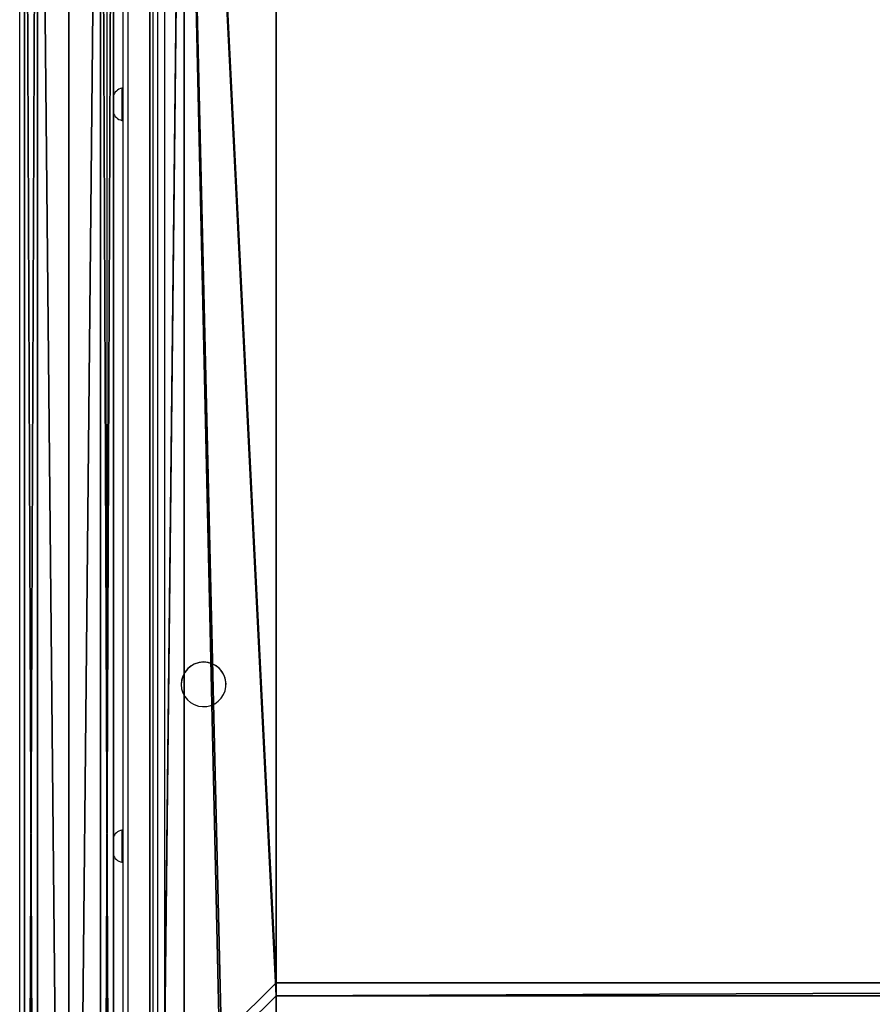
# Model space of a CAD drawing. Units: centimetres. Extents: x -480 to 480, y -422 to 423.
# Drawn here: x -161 to -124, y -83 to -40 of the extents above; entities that cross this region are included whole.
import ezdxf

# ---------------------------------------------------------------- set-up
doc = ezdxf.new("R2010")
doc.units = ezdxf.units.CM
doc.header["$LTSCALE"] = 2.54
doc.layers.get('0').update_dxf_attribs({"true_color": 0xff5454})
doc.layers.add('VP-EQ', color=7, linetype='Continuous', true_color=0x8a3492, plot=False)

# ---------------------------------------------------------------- blocks, each defined once
blk = doc.blocks.new('Grupuj_100')
at = {"color": 0}
for p, q in [((1.912, 3.83, -74.815), (1.912, 3.83, 64.2)), ((1.912, 3.83, -74.815), (1.912, 3.83, 64.2)), ((0.547, 3.264, -74.815), (0.547, 3.264, 64.2)), ((0.547, 3.264, -74.815), (0.547, 3.264, 64.2)), ((3.277, 3.264, -74.815), (3.277, 3.264, 64.2)), ((3.277, 3.264, -74.815), (3.277, 3.264, 64.2)), ((-0.018, 1.899, -74.815), (-0.018, 1.899, 64.2)), ((-0.018, 1.899, -74.815), (-0.018, 1.899, 64.2)), ((3.842, 1.899, -74.815), (3.842, 1.899, 64.2)), ((3.842, 1.899, -74.815), (3.842, 1.899, 64.2)), ((0.547, 0.534, -74.815), (0.547, 0.534, 64.2)), ((0.547, 0.534, -74.815), (0.547, 0.534, 64.2)), ((3.277, 0.534, -74.815), (3.277, 0.534, 64.2)), ((3.277, 0.534, -74.815), (3.277, 0.534, 64.2)), ((1.912, -0.031, -74.815), (1.912, -0.031, 64.2)), ((1.912, -0.031, -74.815), (1.912, -0.031, 64.2))]:
    blk.add_line(p, q, dxfattribs=at)
for centre in [(1.912, 1.899, -74.815), (1.912, 1.899, 64.2), (1.912, 1.899, -74.815), (1.912, 1.899, 64.2), (1.912, 1.899, -74.815), (1.912, 1.899, 64.2), (1.912, 1.899, -74.815), (1.912, 1.899, 64.2), (1.912, 1.899, -74.815), (1.912, 1.899, 64.2), (1.912, 1.899, 64.2), (1.912, 1.899, -74.815), (1.912, 1.899, 64.2), (1.912, 1.899, -74.815), (1.912, 1.899, 64.2), (1.912, 1.899, -74.815), (1.912, 1.899, 64.2), (1.912, 1.899, -74.815)]:
    blk.add_circle(centre, 1.93, dxfattribs=at)
mesh = blk.add_polyface(dxfattribs=at)
corners = [(0.547, 0.534, 64.2), (0.547, 3.264, 64.2), (-0.018, 1.899, 64.2), (1.912, -0.031, 64.2), (1.912, 3.83, 64.2), (3.277, 0.534, 64.2), (3.277, 3.264, 64.2), (3.842, 1.899, 64.2)]
mesh.append_faces([[corners[k] for k in face] for face in [(0, 1, 2), (6, 5, 7)]], dxfattribs={"vtx0": -1, "color": 0})
mesh.append_faces([[corners[k] for k in face] for face in [(1, 3, 4), (4, 5, 6)]], dxfattribs={"vtx0": -1, "vtx1": -1, "color": 0})
mesh.append_faces([[corners[k] for k in face] for face in [(1, 0, 3), (4, 3, 5)]], dxfattribs={"vtx0": -1, "vtx2": -1, "color": 0})
mesh = blk.add_polyface(dxfattribs=at)
corners = [(0.547, 3.264, -74.815), (0.547, 0.534, -74.815), (-0.018, 1.899, -74.815), (1.912, 3.83, -74.815), (1.912, -0.031, -74.815), (3.277, 3.264, -74.815), (3.277, 0.534, -74.815), (3.842, 1.899, -74.815)]
mesh.append_faces([[corners[k] for k in face] for face in [(0, 1, 2), (6, 5, 7)]], dxfattribs={"vtx0": -1, "color": 0})
mesh.append_faces([[corners[k] for k in face] for face in [(1, 3, 4), (4, 5, 6)]], dxfattribs={"vtx0": -1, "vtx1": -1, "color": 0})
mesh.append_faces([[corners[k] for k in face] for face in [(1, 0, 3), (4, 3, 5)]], dxfattribs={"vtx0": -1, "vtx2": -1, "color": 0})
mesh = blk.add_polyface(dxfattribs=at)
corners = [(0.547, 3.264, -74.815), (1.912, 3.83, 64.2), (1.912, 3.83, -74.815), (0.547, 3.264, 64.2)]
mesh.append_faces([[corners[k] for k in face] for face in [(0, 1, 2), (1, 0, 3)]], dxfattribs={"vtx0": -1, "color": 0})
mesh = blk.add_polyface(dxfattribs=at)
corners = [(1.912, 3.83, 64.2), (3.277, 3.264, -74.815), (1.912, 3.83, -74.815), (3.277, 3.264, 64.2)]
mesh.append_faces([[corners[k] for k in face] for face in [(0, 1, 2), (1, 0, 3)]], dxfattribs={"vtx0": -1, "color": 0})
mesh = blk.add_polyface(dxfattribs=at)
corners = [(0.547, 3.264, 64.2), (-0.018, 1.899, -74.815), (-0.018, 1.899, 64.2), (0.547, 3.264, -74.815)]
mesh.append_faces([[corners[k] for k in face] for face in [(0, 1, 2), (1, 0, 3)]], dxfattribs={"vtx0": -1, "color": 0})
mesh = blk.add_polyface(dxfattribs=at)
corners = [(3.277, 3.264, -74.815), (3.842, 1.899, 64.2), (3.842, 1.899, -74.815), (3.277, 3.264, 64.2)]
mesh.append_faces([[corners[k] for k in face] for face in [(0, 1, 2), (1, 0, 3)]], dxfattribs={"vtx0": -1, "color": 0})
mesh = blk.add_polyface(dxfattribs=at)
corners = [(-0.018, 1.899, 64.2), (0.547, 0.534, -74.815), (0.547, 0.534, 64.2), (-0.018, 1.899, -74.815)]
mesh.append_faces([[corners[k] for k in face] for face in [(0, 1, 2), (1, 0, 3)]], dxfattribs={"vtx0": -1, "color": 0})
mesh = blk.add_polyface(dxfattribs=at)
corners = [(3.842, 1.899, -74.815), (3.277, 0.534, 64.2), (3.277, 0.534, -74.815), (3.842, 1.899, 64.2)]
mesh.append_faces([[corners[k] for k in face] for face in [(0, 1, 2), (1, 0, 3)]], dxfattribs={"vtx0": -1, "color": 0})
mesh = blk.add_polyface(dxfattribs=at)
corners = [(1.912, -0.031, 64.2), (0.547, 0.534, -74.815), (1.912, -0.031, -74.815), (0.547, 0.534, 64.2)]
mesh.append_faces([[corners[k] for k in face] for face in [(0, 1, 2), (1, 0, 3)]], dxfattribs={"vtx0": -1, "color": 0})
mesh = blk.add_polyface(dxfattribs=at)
corners = [(3.277, 0.534, -74.815), (1.912, -0.031, 64.2), (1.912, -0.031, -74.815), (3.277, 0.534, 64.2)]
mesh.append_faces([[corners[k] for k in face] for face in [(0, 1, 2), (1, 0, 3)]], dxfattribs={"vtx0": -1, "color": 0})
blk = doc.blocks.new('Grupuj_155')
at = {"color": 28, "true_color": 0x301b02}
for p, q in [((0, 138, 0.8), (84.946, 138, 0.8)), ((0, 138, 0.8), (84.946, 138, 0.8)), ((0, 138), (84.946, 138)), ((0, 138), (84.946, 138))]:
    blk.add_line(p, q, dxfattribs=at)
at = {"color": 0}
mesh = blk.add_polyface(dxfattribs=at)
corners = [(0, 0, 0.8), (84.946, 138, 0.8), (0, 138, 0.8), (84.946, 0, 0.8)]
mesh.append_faces([[corners[k] for k in face] for face in [(0, 1, 2), (1, 0, 3)]], dxfattribs={"vtx0": -1, "color": 0})
at = {"color": 28, "true_color": 0x301b02}
mesh = blk.add_polyface(dxfattribs=at)
corners = [(0, 138, 0.8), (84.946, 138), (0, 138), (84.946, 138, 0.8)]
mesh.append_faces([[corners[k] for k in face] for face in [(0, 1, 2), (1, 0, 3)]], dxfattribs={"vtx0": -1, "color": 28})
at = {"color": 0}
mesh = blk.add_polyface(dxfattribs=at)
corners = [(84.946, 138), (0, 0), (0, 138), (84.946, 0)]
mesh.append_faces([[corners[k] for k in face] for face in [(0, 1, 2), (1, 0, 3)]], dxfattribs={"vtx0": -1, "color": 0})
blk = doc.blocks.new('Grupuj_154')
at = {"color": 0}
for p, q in [((0, 138), (84.946, 138)), ((0, 138, 4), (84.946, 138, 4)), ((0, 138), (84.946, 138)), ((0, 138, 4), (84.946, 138, 4)), ((4, 134), (80.946, 134)), ((4, 134, 4), (80.946, 134, 4)), ((4, 134), (4, 134, 4)), ((4, 4), (4, 134)), ((4, 134), (80.946, 134)), ((4, 4), (4, 134)), ((4, 134), (4, 134, 4)), ((4, 4, 4), (4, 134, 4)), ((4, 4, 4), (4, 134, 4)), ((4, 134, 4), (80.946, 134, 4))]:
    blk.add_line(p, q, dxfattribs=at)
mesh = blk.add_polyface(dxfattribs=at)
corners = [(84.946, 138), (4, 134), (0, 138), (80.946, 134), (84.946, 0), (0, 0), (4, 4), (80.946, 4)]
mesh.append_faces([[corners[k] for k in face] for face in [(0, 1, 2), (1, 0, 3), (5, 6, 4), (6, 2, 1)]], dxfattribs={"vtx0": -1, "vtx1": -1, "color": 0})
mesh.append_faces([[corners[k] for k in face] for face in [(3, 0, 4), (6, 5, 2), (4, 6, 7), (4, 7, 3)]], dxfattribs={"vtx0": -1, "vtx2": -1, "color": 0})
mesh = blk.add_polyface(dxfattribs=at)
corners = [(0, 138), (84.946, 138, 4), (84.946, 138), (0, 138, 4)]
mesh.append_faces([[corners[k] for k in face] for face in [(0, 1, 2), (1, 0, 3)]], dxfattribs={"vtx0": -1, "color": 0})
mesh = blk.add_polyface(dxfattribs=at)
corners = [(0, 0, 4), (4, 4, 4), (0, 138, 4), (84.946, 0, 4), (80.946, 4, 4), (80.946, 134, 4), (4, 134, 4), (84.946, 138, 4)]
mesh.append_faces([[corners[k] for k in face] for face in [(0, 1, 2), (1, 3, 4), (4, 3, 5), (2, 6, 7), (6, 2, 1), (7, 5, 3)]], dxfattribs={"vtx0": -1, "vtx1": -1, "color": 0})
mesh.append_faces([[corners[k] for k in face] for face in [(1, 0, 3), (7, 6, 5)]], dxfattribs={"vtx0": -1, "vtx2": -1, "color": 0})
mesh = blk.add_polyface(dxfattribs=at)
corners = [(80.946, 134), (4, 134, 4), (4, 134), (80.946, 134, 4)]
mesh.append_faces([[corners[k] for k in face] for face in [(0, 1, 2), (1, 0, 3)]], dxfattribs={"vtx0": -1, "color": 0})
mesh = blk.add_polyface(dxfattribs=at)
corners = [(4, 4), (4, 134, 4), (4, 4, 4), (4, 134)]
mesh.append_faces([[corners[k] for k in face] for face in [(0, 1, 2), (1, 0, 3)]], dxfattribs={"vtx0": -1, "color": 0})
blk = doc.blocks.new('Grupuj_158')
at = {"color": 18, "true_color": 0x020202}
blk.add_blockref('Grupuj_155', (0, 0, 4), dxfattribs=at)
at = {"color": 18, "true_color": 0x060606}
blk.add_blockref('Grupuj_154', (0, 0), dxfattribs=at)
blk = doc.blocks.new('Grupuj_94')
at = {"color": 18, "true_color": 0x010101}
for p, q in [((0.618, 1.5, 13.295), (136.146, 1.5, 32.344)), ((0.618, 1.5, 13.295), (136.146, 1.5, 32.344)), ((0.915, 1.5), (136.386, 1.5, 19.037)), ((0.915, 1.5), (136.386, 1.5, 19.037)), ((0.618, 0, 13.295), (136.146, 0, 32.344)), ((0.618, 0, 13.295), (136.146, 0, 32.344)), ((0.915, 0), (136.386, 0, 19.037)), ((0.915, 0), (136.386, 0, 19.037))]:
    blk.add_line(p, q, dxfattribs=at)
at = {"color": 0}
mesh = blk.add_polyface(dxfattribs=at)
corners = [(0.443, 1.5, 0.081), (0.915, 1.5), (0.69, 1.5), (136.386, 1.5, 19.037), (0.233, 1.5, 0.233), (0.081, 1.5, 0.443), (0, 1.5, 0.69), (0, 1.5, 12.585), (0.063, 1.5, 12.826), (0.197, 1.5, 13.037), (0.387, 1.5, 13.199), (0.618, 1.5, 13.295), (136.146, 1.5, 32.344), (136.419, 1.5, 19.043), (136.67, 1.5, 19.137), (136.874, 1.5, 19.312), (137.008, 1.5, 19.545), (137.055, 1.5, 19.809), (137.055, 1.5, 31.592), (136.99, 1.5, 31.862), (136.837, 1.5, 32.095), (136.615, 1.5, 32.262), (136.349, 1.5, 32.344)]
mesh.append_faces([[corners[k] for k in face] for face in [(0, 1, 2), (21, 12, 22)]], dxfattribs={"vtx0": -1, "color": 0})
mesh.append_faces([[corners[k] for k in face] for face in [(1, 0, 3), (3, 12, 13), (13, 12, 14), (14, 12, 15), (15, 12, 16), (16, 12, 17), (17, 12, 18), (18, 12, 19), (19, 12, 20), (20, 12, 21)]], dxfattribs={"vtx0": -1, "vtx1": -1, "color": 0})
mesh.append_faces([[corners[k] for k in face] for face in [(3, 0, 4), (3, 4, 5), (3, 5, 6), (3, 6, 7), (3, 7, 8), (3, 8, 9), (3, 9, 10), (3, 10, 11), (3, 11, 12)]], dxfattribs={"vtx0": -1, "vtx2": -1, "color": 0})
at = {"color": 18, "true_color": 0x010101}
mesh = blk.add_polyface(dxfattribs=at)
corners = [(136.146, 0, 32.344), (0.618, 1.5, 13.295), (0.618, 0, 13.295), (136.146, 1.5, 32.344)]
mesh.append_faces([[corners[k] for k in face] for face in [(0, 1, 2), (1, 0, 3)]], dxfattribs={"vtx0": -1, "color": 18})
mesh = blk.add_polyface(dxfattribs=at)
corners = [(0.915, 1.5), (136.386, 0, 19.037), (0.915, 0), (136.386, 1.5, 19.037)]
mesh.append_faces([[corners[k] for k in face] for face in [(0, 1, 2), (1, 0, 3)]], dxfattribs={"vtx0": -1, "color": 18})
at = {"color": 0}
mesh = blk.add_polyface(dxfattribs=at)
corners = [(136.386, 0, 19.037), (0.69, 0), (0.915, 0), (0.443, 0, 0.081), (0.233, 0, 0.233), (0.081, 0, 0.443), (0, 0, 0.69), (0, 0, 12.585), (0.063, 0, 12.826), (0.197, 0, 13.037), (0.387, 0, 13.199), (0.618, 0, 13.295), (136.146, 0, 32.344), (136.419, 0, 19.043), (136.67, 0, 19.137), (136.874, 0, 19.312), (137.008, 0, 19.545), (137.055, 0, 19.809), (137.055, 0, 31.592), (136.99, 0, 31.862), (136.837, 0, 32.095), (136.615, 0, 32.262), (136.349, 0, 32.344)]
mesh.append_faces([[corners[k] for k in face] for face in [(0, 1, 2), (12, 21, 22)]], dxfattribs={"vtx0": -1, "color": 0})
mesh.append_faces([[corners[k] for k in face] for face in [(1, 0, 3), (3, 0, 4), (4, 0, 5), (5, 0, 6), (6, 0, 7), (7, 0, 8), (8, 0, 9), (9, 0, 10), (10, 0, 11), (11, 0, 12)]], dxfattribs={"vtx0": -1, "vtx1": -1, "color": 0})
mesh.append_faces([[corners[k] for k in face] for face in [(12, 0, 13), (12, 13, 14), (12, 14, 15), (12, 15, 16), (12, 16, 17), (12, 17, 18), (12, 18, 19), (12, 19, 20), (12, 20, 21)]], dxfattribs={"vtx0": -1, "vtx2": -1, "color": 0})
blk = doc.blocks.new('Komponent_2')
at = {"color": 253, "true_color": 0xa8a8a8}
for p, q in [((183.671, 12.225, 0.026), (13.807, 12.225, 23.618)), ((183.671, 12.225, 0.026), (13.807, 12.225, 23.618)), ((14.4, 12.225, 27.495), (192.719, 12.225, 2.469)), ((14.4, 12.225, 27.495), (192.719, 12.225, 2.469)), ((183.671, 8.225, 0.026), (13.807, 8.225, 23.618)), ((183.671, 8.225, 0.026), (13.807, 8.225, 23.618)), ((14.4, 8.225, 27.495), (192.719, 8.225, 2.469)), ((14.4, 8.225, 27.495), (192.719, 8.225, 2.469))]:
    blk.add_line(p, q, dxfattribs=at)
at = {"color": 0, "extrusion": (0.139173, 2.49491e-13, 0.990268), "rotation": 89.99999999992438}
blk.add_blockref('Grupuj_158', (146.225, -80.837, 29.237), dxfattribs=at)
at = {"color": 8, "true_color": 0x6f7c7e, "rotation": 180.0000000000271}
blk.add_blockref('Grupuj_94', (142.135, 8.225, 5.332), dxfattribs=at)
at = {"color": 253, "true_color": 0xa8a8a8, "extrusion": (-1, -1.89874e-12, -2.07511e-17), "zscale": -1}
for p in [(-5.122, 77.486, -78.979), (-5.122, 102.486, -78.979)]:
    blk.add_blockref('Grupuj_100', p, dxfattribs=at)
at = {"color": 253, "true_color": 0xa8a8a8}
mesh = blk.add_polyface(dxfattribs=at)
corners = [(13.807, 12.225, 23.618), (192.371, 12.225, 0.075), (183.671, 12.225, 0.026), (192.719, 12.225, 2.469), (14.4, 12.225, 27.495)]
mesh.append_faces([[corners[k] for k in face] for face in [(0, 1, 2), (3, 0, 4)]], dxfattribs={"vtx0": -1, "color": 253})
mesh.append_faces([[corners[k] for k in face] for face in [(1, 0, 3)]], dxfattribs={"vtx0": -1, "vtx1": -1, "color": 253})
mesh = blk.add_polyface(dxfattribs=at)
corners = [(183.671, 12.225, 0.026), (13.807, 8.225, 23.618), (13.807, 12.225, 23.618), (183.671, 8.225, 0.026)]
mesh.append_faces([[corners[k] for k in face] for face in [(0, 1, 2), (1, 0, 3)]], dxfattribs={"vtx0": -1, "color": 253})
mesh = blk.add_polyface(dxfattribs=at)
corners = [(14.4, 8.225, 27.495), (192.719, 12.225, 2.469), (14.4, 12.225, 27.495), (192.719, 8.225, 2.469)]
mesh.append_faces([[corners[k] for k in face] for face in [(0, 1, 2), (1, 0, 3)]], dxfattribs={"vtx0": -1, "color": 253})
mesh = blk.add_polyface(dxfattribs=at)
corners = [(192.371, 8.225, 0.075), (13.807, 8.225, 23.618), (183.671, 8.225, 0.026), (192.719, 8.225, 2.469), (14.4, 8.225, 27.495)]
mesh.append_faces([[corners[k] for k in face] for face in [(0, 1, 2), (1, 3, 4)]], dxfattribs={"vtx0": -1, "color": 253})
mesh.append_faces([[corners[k] for k in face] for face in [(1, 0, 3)]], dxfattribs={"vtx0": -1, "vtx2": -1, "color": 253})
blk = doc.blocks.new('Grupuj_31')
at = {"color": 0, "rotation": 270.000000000077}
blk.add_blockref('Komponent_2', (165.101, 250.439, 1.544), dxfattribs=at)
blk = doc.blocks.new('1726')
at = {"layer": 'VP-EQ', "color": 0, "linetype": 'Continuous', "lineweight": 25}
for p, q in [((3642.674, 2369.373), (3504.474, 2369.373)), ((3504.474, 2365.573), (3642.674, 2365.573)), ((3572.805, 2365.313), (3572.504, 2365.313)), ((3573.204, 2365.313), (3572.805, 2365.313)), ((3605.051, 2365.313), (3604.749, 2365.313)), ((3605.449, 2365.313), (3605.051, 2365.313)), ((3641.375, 2364.673), (3505.92, 2364.673)), ((3505.948, 2364.873), (3641.403, 2364.873)), ((3572.154, 2364.923), (3572.154, 2364.873)), ((3572.757, 2364.923), (3572.154, 2364.923)), ((3573.554, 2364.923), (3572.757, 2364.923)), ((3573.554, 2364.873), (3573.554, 2364.923)), ((3604.399, 2364.923), (3604.399, 2364.873)), ((3605.002, 2364.923), (3604.399, 2364.923)), ((3605.799, 2364.923), (3605.002, 2364.923)), ((3605.799, 2364.873), (3605.799, 2364.923)), ((3505.92, 2363.573), (3641.375, 2363.573)), ((3641.403, 2363.373), (3505.948, 2363.373)), ((3643.524, 2363.073), (3562.908, 2363.073)), ((3579.891, 2362.348), (3579.883, 2362.348)), ((3579.883, 2360.398), (3579.891, 2360.398))]:
    blk.add_line(p, q, dxfattribs=at)
at = {"layer": 'VP-EQ', "color": 0, "linetype": 'Continuous', "lineweight": 25, "flags": 128}
blk.add_lwpolyline([(3579.883, 2362.348), (3579.7, 2362.33), (3579.524, 2362.278), (3579.361, 2362.193), (3579.217, 2362.078), (3579.097, 2361.938), (3579.005, 2361.778), (3578.945, 2361.603), (3578.919, 2361.419), (3578.927, 2361.234), (3578.971, 2361.054), (3579.047, 2360.885), (3579.153, 2360.734), (3579.286, 2360.606), (3579.441, 2360.506), (3579.611, 2360.437), (3579.791, 2360.402), (3579.975, 2360.402), (3580.155, 2360.437), (3580.326, 2360.506), (3580.48, 2360.606), (3580.613, 2360.734), (3580.719, 2360.885), (3580.795, 2361.054), (3580.839, 2361.234), (3580.847, 2361.419), (3580.821, 2361.603), (3580.761, 2361.778), (3580.67, 2361.938), (3580.549, 2362.078), (3580.405, 2362.193), (3580.242, 2362.278), (3580.066, 2362.33), (3579.883, 2362.348)], dxfattribs=at)
at = {"layer": 'VP-EQ', "color": 0, "linetype": 'Continuous', "lineweight": 25}
for centre, radius, start, end in [((3572.666, 2364.816), 0.523, 108, 168.1881), ((3573.043, 2364.816), 0.523, 11.8119, 72), ((3604.911, 2364.816), 0.523, 108, 168.1881), ((3605.288, 2364.816), 0.523, 11.8119, 72), ((3579.885, 2361.373), 0.975, 270.403, 89.597)]:
    blk.add_arc(centre, radius, start, end, dxfattribs=at)
blk = doc.blocks.new('1726_2D')
at = {"layer": 'VP-EQ', "color": 0, "rotation": 89.99999999999999}
blk.add_blockref('1726', (6201.738, -3139.932), dxfattribs=at)

msp = doc.modelspace()

# ---------------------------------------------------------------- block references
at = {"layer": 'VP-EQ', "color": 0}
for name, p in [('1726_2D', (-3993.594, -508.809)), ('Grupuj_31', (-327.395, -252.112))]:
    msp.add_blockref(name, p, dxfattribs=at)

doc.saveas('drawing.dxf')
